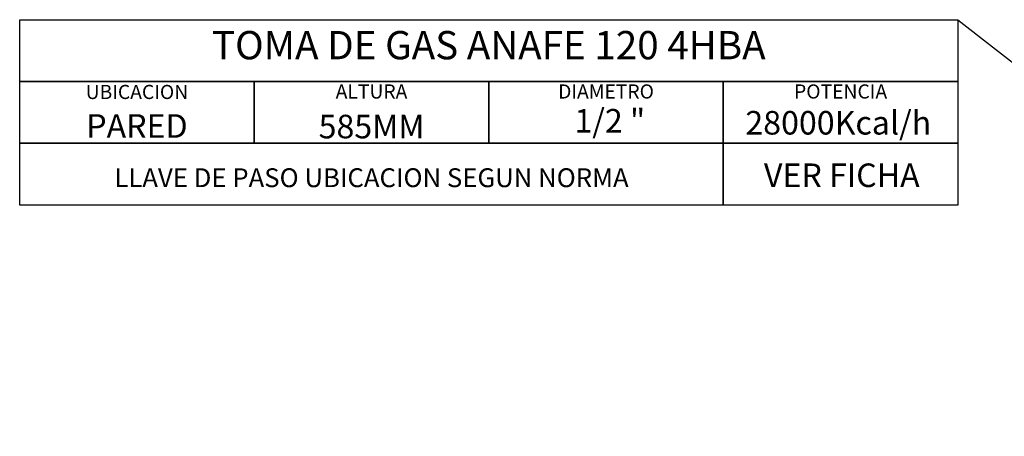
# Model space of a CAD drawing. Units: millimetres. Extents: x -2976 to 1200, y -1128 to 1172.
# Drawn here: x -2976 to -888, y 288 to 1172 of the extents above; entities that cross this region are included whole.
import ezdxf
from ezdxf.enums import TextEntityAlignment as Align

# ---------------------------------------------------------------- set-up
doc = ezdxf.new("R2010")
doc.units = ezdxf.units.MM
doc.layers.add('LYNCH COCINAS - EQUIPAMIENTO', color=7, linetype='Continuous', true_color=0xffffff)
doc.layers.add('LYNCH COCINAS - GAS', color=30, linetype='Continuous')
doc.layers.add('LYNCH COCINAS - ROTULO', color=6, linetype='Continuous')
doc.styles.get("Standard").update_dxf_attribs({"font": 'arial.ttf'})

# ---------------------------------------------------------------- blocks, each defined once
blk = doc.blocks.new('*U5')
at = {"layer": 'LYNCH COCINAS - GAS'}
blk.add_line((-2478.5, 909.9), (-2478.5, 1041.1), dxfattribs=at)
for points in [[(-2975.9, 1172.2), (-986.4, 1172.2), (-986.4, 1041.1), (-2975.9, 1041.1)], [(-2975.9, 1041.1), (-2478.5, 1041.1), (-2478.5, 909.9), (-2975.9, 909.9)], [(-2478.5, 1041.1), (-1981.1, 1041.1), (-1981.1, 909.9), (-2478.5, 909.9)], [(-1981.1, 1041.1), (-1483.8, 1041.1), (-1483.8, 909.9), (-1981.1, 909.9)], [(-1483.8, 1041.1), (-986.4, 1041.1), (-986.4, 909.9), (-1483.8, 909.9)], [(-2975.9, 909.9), (-1483.8, 909.9), (-1483.8, 778.7), (-2975.9, 778.7)], [(-1483.8, 909.9), (-986.4, 909.9), (-986.4, 778.7), (-1483.8, 778.7)]]:
    blk.add_lwpolyline(points, close=True, dxfattribs=at)
blk.add_lwpolyline([(-986.4, 1172.2), (-986.4, 1172.2), (148.2, 288.2), (148.2, 288.2)], dxfattribs=at)
at = {"color": 7}
blk.add_attdef('DESCRIPCIÓN', (1.1, -75.4), '', height=4, dxfattribs=at)
at = {"layer": 'LYNCH COCINAS - GAS', "attachment_point": 5}
for s, width, gutter_width, heights, insert, char_height in [('{\\fArial|b1|i0|c0|p34;TOMA DE GAS ANAFE 120 4HBA}', 37127.214, 874.6, [0.108], (-1981.1, 1118.2), 60), ('UBICACION', 277.658, 12.5, [0.0517], (-2727.3, 1018.9), 30), ('ALTURA', 218.462, 12.5, [0.0517], (-2229.8, 1019.9), 30), ('DIAMETRO', 269.599, 12.5, [0.0517], (-1732.5, 1019.9), 30), ('POTENCIA', 240.942, 12.5, [0.0517], (-1235.1, 1019.9), 30), ('1/2 "', 309.603, 0, [0.142], (-1724.5, 957.7), 50), ('28000Kcal/h', 484.784, 0, [0.27], (-1240, 953.5), 50), ('PARED', 364.131, 12.5, [0.0517], (-2727.2, 946.7), 50), ('585MM', 429.601, 12.5, [0.0517], (-2229.8, 945.5), 50), ('LLAVE DE PASO UBICACION SEGUN NORMA', 1436.07, 1052.3, [0.327], (-2229.8, 836.9), 40)]:
    blk.add_mtext_dynamic_manual_height_columns(s, width=width, gutter_width=gutter_width, heights=heights, dxfattribs=dict(at, insert=insert, char_height=char_height))
at = {"layer": 'LYNCH COCINAS - GAS'}
blk.add_attdef('VER_FICHA', text='', height=50, dxfattribs=at).set_placement((-1232.5, 842.1), align=Align.MIDDLE_CENTER)
at = {"layer": 'LYNCH COCINAS - ROTULO'}
blk.add_attdef('ITEM', text='', height=100, dxfattribs=at).set_placement((411.4, -979.9), align=Align.MIDDLE_CENTER)

msp = doc.modelspace()

# ---------------------------------------------------------------- block references
at = {"layer": 'LYNCH COCINAS - EQUIPAMIENTO'}
ref = msp.add_blockref('*U5', (0, 0), dxfattribs=at)
ref.add_attrib('VER_FICHA', 'VER FICHA', dxfattribs={"layer": 'LYNCH COCINAS - GAS', "height": 50}).set_placement((-1232.5, 842.1), align=Align.MIDDLE_CENTER)

doc.saveas('drawing.dxf')
